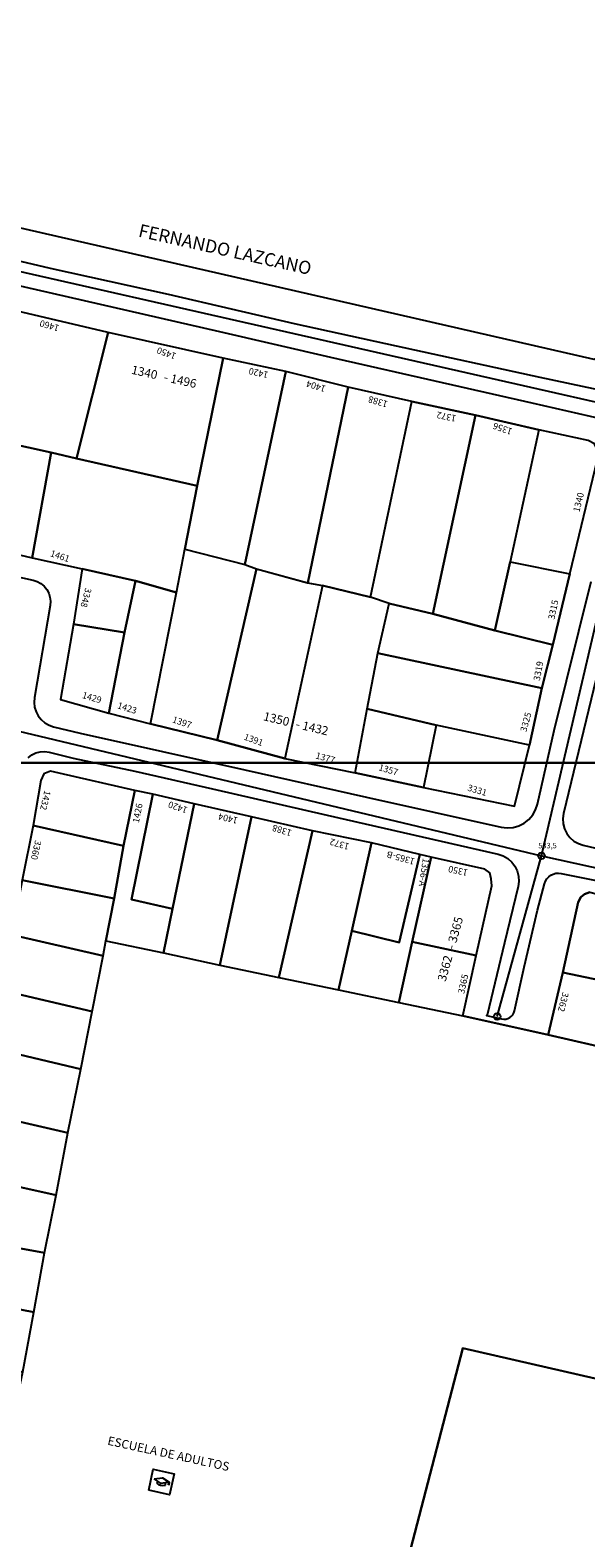
# Model space of a CAD drawing. Extents: x 343203 to 350546, y 6289600 to 6297187.
# Drawn here: x 346381 to 346510, y 6293621 to 6293969 of the extents above; entities that cross this region are included whole.
import ezdxf

# ---------------------------------------------------------------- set-up
doc = ezdxf.new("R2010")
doc.units = 0
doc.header["$MEASUREMENT"] = 0
doc.layers.get('0').update_dxf_attribs({"linetype": 'CONTINUOUS'})
for name, color, linetype in [('1010', 7, 'CONTINUOUS'), ('1400', 7, 'CONTINUOUS'), ('1500', 7, 'CONTINUOUS'), ('2000', 7, 'CONTINUOUS'), ('2510', 7, 'CONTINUOUS'), ('LIMITE_PREDIAL', 7, 'CONTINUOUS')]:
    doc.layers.add(name, color=color, linetype=linetype)

msp = doc.modelspace()

# ---------------------------------------------------------------- linework, layer by layer
at = {"color": 3}
for points in [[(346300, 6293800), (347200, 6293800), (347200, 6294400), (346300, 6294400), (346300, 6293800)], [(346300, 6293200), (347200, 6293200), (347200, 6293800), (346300, 6293800), (346300, 6293200)]]:
    msp.add_lwpolyline(points, dxfattribs=at)
at = {"color": 10}
for points in [[(346319.63, 6293926.82), (346523.26, 6293880.67)], [(346499.36, 6293778.55), (346523.26, 6293880.67)], [(346378.42, 6293824.85), (346375.18, 6293808.17), (346499.36, 6293778.55)], [(346489.11, 6293741.49), (346499.36, 6293778.55)], [(346499.36, 6293778.55), (346722.14, 6293729.61)]]:
    msp.add_lwpolyline(points, dxfattribs=at)
at = {"color": 4}
for points in [[(346408.69, 6293632.23), (346409.74, 6293637.06), (346414.58, 6293636), (346413.52, 6293631.17), (346408.69, 6293632.23)], [(346409.98, 6293634.84), (346411.88, 6293635.11), (346413.42, 6293634.07), (346411.59, 6293633.78), (346409.97, 6293634.83)], [(346410.85, 6293634.25), (346410.46, 6293633.84)], [(346412.46, 6293633.92), (346412.53, 6293633.38)], [(346413.42, 6293634.07), (346413.14, 6293633.45)], [(346413.42, 6293634.07), (346413.17, 6293633.45)], [(346413.42, 6293634.07), (346413.19, 6293633.44)], [(346413.42, 6293634.07), (346413.25, 6293633.43)], [(346413.42, 6293634.07), (346413.27, 6293633.43)], [(346413.42, 6293634.07), (346413.3, 6293633.42)], [(346413.42, 6293634.07), (346413.35, 6293633.41)]]:
    msp.add_lwpolyline(points, dxfattribs=at)
msp.add_arc((346411.95, 6293635.64), 2.33, 230.3663, 284.5862, dxfattribs=at)
at = {"layer": '1400', "color": 2}
for points in [[(346524.2, 6294068.25), (346523.6, 6294060.25), (346524.9, 6294051.15), (346527.9, 6294042.55), (346534, 6294034.65), (346540.4, 6294029.35), (346546.2, 6294026.75), (346550.8, 6294025.35), (346514.9, 6293894.85), (346511.5, 6293893.05), (346332.4, 6293934.05), (346330.5, 6293936.85), (346372.3, 6294100.75), (346524.2, 6294068.25)], [(346510.11, 6293874.42), (346498.71, 6293876.82), (346484.11, 6293880.22), (346469.41, 6293883.42), (346454.71, 6293886.72), (346440.31, 6293890.32), (346425.91, 6293893.42), (346399.31, 6293899.32), (346375.51, 6293904.92)], [(346472.11, 6293794.32), (346493.11, 6293790.02), (346496.61, 6293804.12), (346499.41, 6293817.22), (346502.01, 6293827.22), (346505.91, 6293843.62), (346512.31, 6293870.12)], [(346364.51, 6293851.42), (346381.81, 6293847.32), (346393.31, 6293844.82), (346391.31, 6293832.02), (346388.31, 6293814.62), (346399.51, 6293811.52), (346409.11, 6293809.02), (346424.51, 6293805.22), (346440.11, 6293801.02), (346456.31, 6293797.72), (346472.11, 6293794.32)], [(346510.51, 6293770.17), (346509.31, 6293769.77), (346508.41, 6293769.07), (346507.81, 6293767.87), (346504.31, 6293751.67), (346500.91, 6293737.27), (346481.21, 6293741.67), (346484.31, 6293755.57), (346487.91, 6293771.67), (346487.71, 6293773.27), (346487.41, 6293774.67), (346486.31, 6293775.47), (346473.91, 6293778.27), (346471.31, 6293778.87), (346460.11, 6293781.57), (346446.51, 6293784.37), (346432.41, 6293787.57), (346419.21, 6293790.57), (346409.61, 6293792.77), (346405.51, 6293793.67), (346388.01, 6293797.67), (346386.01, 6293798.07), (346384.51, 6293797.47), (346383.81, 6293795.97), (346382.01, 6293785.57), (346379.51, 6293772.97)]]:
    msp.add_lwpolyline(points, dxfattribs=at)
at = {"layer": '1500'}
for centre in [(346499.35, 6293778.55), (346489.1, 6293741.49)]:
    msp.add_circle(centre, 0.759, dxfattribs=at)
at = {"layer": '2000', "color": 1}
for points in [[(346334.92, 6293971.52), (346327.45, 6293944.02), (346324.9, 6293934.6), (346324.7, 6293933.4), (346324.75, 6293932.18), (346325.04, 6293931), (346325.57, 6293929.9), (346326.31, 6293928.93), (346327.23, 6293928.12), (346328.29, 6293927.52), (346329.45, 6293927.15), (346336.71, 6293925.6), (346347.23, 6293923.08), (346365.92, 6293918.86), (346385.93, 6293914.14), (346413.16, 6293908.12), (346442.26, 6293901.38), (346465.8, 6293896.24), (346499, 6293889.02), (346518.51, 6293884.81)], [(346425.12, 6293899.45), (346327.65, 6293921.77)], [(346513.37, 6293879.33), (346497.22, 6293882.97), (346450.74, 6293893.53), (346425.12, 6293899.45)], [(346367.19, 6293845.42), (346382.03, 6293842.15), (346382.95, 6293841.86), (346383.8, 6293841.39), (346384.54, 6293840.77), (346385.15, 6293840.03), (346385.61, 6293839.18), (346385.91, 6293838.26), (346386.02, 6293837.3), (346385.95, 6293836.34), (346382.32, 6293815.08), (346382.24, 6293813.98), (346382.36, 6293812.88), (346382.69, 6293811.83), (346383.21, 6293810.85), (346383.9, 6293809.99), (346384.74, 6293809.27), (346385.7, 6293808.72), (346386.75, 6293808.36), (346392.85, 6293806.89), (346430.9, 6293798.43), (346459, 6293792.09), (346490.06, 6293785.2), (346491.43, 6293785.03), (346492.79, 6293785.13), (346494.12, 6293785.5), (346495.34, 6293786.12), (346496.42, 6293786.96), (346497.32, 6293788), (346498, 6293789.19), (346498.43, 6293790.49), (346502.29, 6293807.51), (346510.81, 6293841.86)], [(346513.14, 6293824.27), (346504.47, 6293788.37), (346504.31, 6293787.18), (346504.38, 6293785.98), (346504.68, 6293784.82), (346505.2, 6293783.74), (346505.93, 6293782.79), (346506.83, 6293781.99), (346507.87, 6293781.39), (346509, 6293781), (346523.32, 6293777.63)], [(346380.9, 6293801.19), (346381.71, 6293801.84), (346382.64, 6293802.3), (346383.65, 6293802.57), (346384.69, 6293802.64), (346385.71, 6293802.49), (346391.27, 6293801.11), (346405.46, 6293798.09), (346423.45, 6293794.05), (346449.92, 6293787.93), (346489.39, 6293778.93), (346490.54, 6293778.54), (346491.59, 6293777.94), (346492.5, 6293777.14), (346493.24, 6293776.17), (346493.77, 6293775.08), (346494.08, 6293773.91), (346494.15, 6293772.69), (346493.97, 6293771.49), (346490.78, 6293758.53), (346486.82, 6293741.82), (346486.81, 6293741.8), (346486.8, 6293741.78), (346486.79, 6293741.76), (346486.77, 6293741.75), (346486.75, 6293741.74), (346486.73, 6293741.73), (346486.7, 6293741.73), (346486.68, 6293741.73), (346490.14, 6293740.94), (346490.63, 6293740.88), (346491.12, 6293740.91), (346491.59, 6293741.04), (346492.02, 6293741.26), (346492.41, 6293741.56), (346492.73, 6293741.93), (346492.97, 6293742.36), (346493.12, 6293742.83), (346495.33, 6293752.87), (346498.47, 6293766.02), (346500.07, 6293772.13), (346500.29, 6293772.71), (346500.61, 6293773.25), (346501.02, 6293773.71), (346501.52, 6293774.09), (346502.08, 6293774.37), (346502.68, 6293774.54), (346503.3, 6293774.59), (346503.92, 6293774.52), (346519.96, 6293771.25)]]:
    msp.add_lwpolyline(points, dxfattribs=at)
at = {"layer": 'LIMITE_PREDIAL', "color": 4}
for points in [[(346372.3, 6294100.75), (346524.2, 6294068.25), (346523.6, 6294060.25), (346524.9, 6294051.15), (346527.9, 6294042.55), (346534, 6294034.65), (346540.4, 6294029.35), (346546.2, 6294026.75), (346550.8, 6294025.35), (346514.9, 6293894.85), (346511.5, 6293893.05), (346332.4, 6293934.05), (346330.5, 6293936.85), (346372.3, 6294100.75)], [(346375.51, 6293904.92), (346368.41, 6293875.42), (346369.71, 6293875.22), (346386.21, 6293871.62), (346392.01, 6293870.22), (346399.31, 6293899.32), (346375.51, 6293904.92)], [(346399.31, 6293899.32), (346392.01, 6293870.22), (346419.91, 6293863.92), (346425.91, 6293893.42), (346399.31, 6293899.32)], [(346425.91, 6293893.42), (346419.91, 6293863.92), (346417.01, 6293849.32), (346430.91, 6293845.82), (346440.31, 6293890.32), (346425.91, 6293893.42)], [(346440.31, 6293890.32), (346430.91, 6293845.82), (346433.61, 6293844.82), (346445.41, 6293841.52), (346454.71, 6293886.72), (346440.31, 6293890.32)], [(346454.71, 6293886.72), (346445.41, 6293841.52), (346448.81, 6293840.92), (346459.91, 6293838.22), (346469.41, 6293883.42), (346454.71, 6293886.72)], [(346484.11, 6293880.22), (346474.31, 6293834.42), (346464.21, 6293836.82), (346459.91, 6293838.22), (346469.41, 6293883.42), (346484.11, 6293880.22)], [(346498.71, 6293876.82), (346492.11, 6293846.42), (346488.61, 6293830.52), (346474.31, 6293834.42), (346484.11, 6293880.22), (346498.71, 6293876.82)], [(346381.81, 6293847.32), (346386.21, 6293871.62), (346369.71, 6293875.22), (346364.51, 6293851.42), (346381.81, 6293847.32)], [(346498.71, 6293876.82), (346492.11, 6293846.42), (346505.91, 6293843.62), (346512.31, 6293870.12), (346512.41, 6293871.82), (346511.61, 6293873.62), (346510.11, 6293874.42), (346498.71, 6293876.82)], [(346381.81, 6293847.32), (346393.31, 6293844.82), (346405.61, 6293842.02), (346415.11, 6293839.32), (346417.01, 6293849.32), (346419.91, 6293863.92), (346392.01, 6293870.22), (346386.21, 6293871.62), (346381.81, 6293847.32)], [(346430.91, 6293845.82), (346433.61, 6293844.82), (346424.51, 6293805.22), (346409.11, 6293809.02), (346415.11, 6293839.32), (346417.01, 6293849.32), (346430.91, 6293845.82)], [(346391.31, 6293832.02), (346403.11, 6293830.12), (346405.61, 6293842.02), (346393.31, 6293844.82), (346391.31, 6293832.02)], [(346448.81, 6293840.92), (346440.11, 6293801.02), (346424.51, 6293805.22), (346433.61, 6293844.82), (346445.31, 6293841.52), (346448.81, 6293840.92)], [(346502.01, 6293827.22), (346488.61, 6293830.52), (346492.11, 6293846.42), (346505.91, 6293843.62), (346502.01, 6293827.22)], [(346409.11, 6293809.02), (346415.11, 6293839.32), (346405.61, 6293842.02), (346403.11, 6293830.12), (346399.51, 6293811.52), (346409.11, 6293809.02)], [(346456.31, 6293797.72), (346459.11, 6293812.52), (346461.61, 6293825.32), (346464.21, 6293836.82), (346459.91, 6293838.22), (346448.81, 6293840.92), (346440.11, 6293801.02), (346456.31, 6293797.72)], [(346499.41, 6293817.22), (346461.61, 6293825.32), (346464.21, 6293836.82), (346474.31, 6293834.42), (346488.61, 6293830.52), (346502.01, 6293827.22), (346499.41, 6293817.22)], [(346399.51, 6293811.52), (346403.11, 6293830.12), (346391.31, 6293832.02), (346388.31, 6293814.62), (346399.51, 6293811.52)], [(346496.61, 6293804.12), (346475.01, 6293808.72), (346459.11, 6293812.52), (346461.61, 6293825.32), (346499.41, 6293817.22), (346496.61, 6293804.12)], [(346475.01, 6293808.72), (346472.11, 6293794.32), (346456.31, 6293797.72), (346459.11, 6293812.52), (346475.01, 6293808.72)], [(346496.61, 6293804.12), (346475.01, 6293808.72), (346472.11, 6293794.32), (346493.11, 6293790.02), (346496.61, 6293804.12)], [(346388.01, 6293797.67), (346386.01, 6293798.07), (346384.51, 6293797.47), (346383.81, 6293795.97), (346382.01, 6293785.57), (346402.91, 6293780.87), (346405.51, 6293793.67), (346388.01, 6293797.67)], [(346405.51, 6293793.67), (346402.91, 6293780.87), (346400.71, 6293768.77), (346398.81, 6293758.97), (346412.11, 6293756.17), (346414.21, 6293766.37), (346404.71, 6293768.47), (346409.61, 6293792.77), (346405.51, 6293793.67)], [(346409.61, 6293792.77), (346404.71, 6293768.47), (346414.21, 6293766.37), (346419.21, 6293790.57), (346409.61, 6293792.77)], [(346419.21, 6293790.57), (346414.21, 6293766.37), (346412.11, 6293756.17), (346425.11, 6293753.37), (346432.41, 6293787.57), (346419.21, 6293790.57)], [(346379.51, 6293772.97), (346400.71, 6293768.77), (346402.91, 6293780.87), (346382.01, 6293785.57), (346379.51, 6293772.97)], [(346432.41, 6293787.57), (346425.11, 6293753.37), (346438.71, 6293750.47), (346446.51, 6293784.37), (346432.41, 6293787.57)], [(346446.51, 6293784.37), (346438.71, 6293750.47), (346452.51, 6293747.67), (346455.61, 6293761.27), (346460.11, 6293781.57), (346446.51, 6293784.37)], [(346460.11, 6293781.57), (346455.61, 6293761.27), (346466.51, 6293758.57), (346471.31, 6293778.87), (346460.11, 6293781.57)], [(346471.31, 6293778.87), (346466.51, 6293758.57), (346455.61, 6293761.27), (346452.51, 6293747.67), (346466.41, 6293744.77), (346469.51, 6293758.77), (346473.91, 6293778.27), (346471.31, 6293778.87)], [(346473.91, 6293778.27), (346469.51, 6293758.77), (346484.31, 6293755.57), (346487.91, 6293771.67), (346487.71, 6293773.27), (346487.41, 6293774.67), (346486.31, 6293775.47), (346473.91, 6293778.27)], [(346377.11, 6293760.37), (346398.21, 6293755.47), (346398.81, 6293758.97), (346400.71, 6293768.77), (346379.51, 6293772.97), (346377.11, 6293760.37)], [(346520.11, 6293748.37), (346504.31, 6293751.67), (346507.81, 6293767.87), (346508.41, 6293769.07), (346509.31, 6293769.77), (346510.51, 6293770.17), (346512.31, 6293769.77), (346523.81, 6293767.07), (346520.11, 6293748.37)], [(346374.61, 6293747.57), (346395.61, 6293742.67), (346398.21, 6293755.47), (346377.11, 6293760.37), (346374.61, 6293747.57)], [(346367.51, 6293595.87), (346371.51, 6293616.67), (346374.21, 6293632.17), (346376.81, 6293645.97), (346379.61, 6293659.57), (346382.21, 6293673.27), (346384.61, 6293686.97), (346387.31, 6293700.27), (346390.01, 6293714.67), (346393.01, 6293729.37), (346395.61, 6293742.67), (346398.21, 6293755.47), (346398.81, 6293758.97), (346412.11, 6293756.17), (346425.11, 6293753.37), (346438.71, 6293750.47), (346452.51, 6293747.67), (346466.41, 6293744.77), (346481.21, 6293741.67), (346500.91, 6293737.27), (346517.01, 6293733.57)], [(346484.31, 6293755.57), (346469.51, 6293758.77), (346466.41, 6293744.77), (346481.21, 6293741.67), (346484.31, 6293755.57)], [(346500.91, 6293737.27), (346504.31, 6293751.67), (346520.11, 6293748.37), (346517.01, 6293733.57), (346500.91, 6293737.27)], [(346369.31, 6293734.97), (346393.01, 6293729.37), (346395.61, 6293742.67), (346374.61, 6293747.57), (346372.91, 6293739.97), (346371.81, 6293737.77), (346369.31, 6293734.97)], [(346363.91, 6293732.27), (346361.91, 6293721.17), (346390.01, 6293714.67), (346393.01, 6293729.37), (346369.31, 6293734.97), (346363.91, 6293732.27)], [(346358.91, 6293706.57), (346387.31, 6293700.27), (346390.01, 6293714.67), (346361.91, 6293721.17), (346358.91, 6293706.57)], [(346356.31, 6293692.17), (346384.61, 6293686.97), (346387.31, 6293700.27), (346358.91, 6293706.57), (346356.31, 6293692.17)], [(346353.91, 6293678.77), (346382.21, 6293673.27), (346384.61, 6293686.97), (346356.31, 6293692.17), (346353.91, 6293678.77)], [(346351.41, 6293664.77), (346379.61, 6293659.57), (346382.21, 6293673.27), (346353.91, 6293678.77), (346351.41, 6293664.77)], [(346584.91, 6293641.27), (346481.21, 6293664.97), (346457.01, 6293572.07), (346367.51, 6293595.87)], [(346457.01, 6293572.07), (346481.21, 6293664.97), (346584.91, 6293641.27), (346572.41, 6293586.27), (346562.81, 6293545.17), (346457.01, 6293572.07)]]:
    msp.add_lwpolyline(points, dxfattribs=at)

# ---------------------------------------------------------------- texts
at = {"color": 10}
msp.add_text('FERNANDO LAZCANO', height=3, rotation=347.3843, dxfattribs=at).set_placement((346406.13, 6293921.45))
at = {"color": 1}
msp.add_text('533,5', height=1.25, dxfattribs=at).set_placement((346498.63, 6293780.31))
at = {"color": 4}
msp.add_text('ESCUELA DE ADULTOS', height=2, rotation=347.6708, dxfattribs=at).set_placement((346399.05, 6293642.75))
at = {"layer": '1010', "color": 10}
for s, rotation, p in [('1340', 347.3843, (346404.55, 6293889.81)), (' - 1496', 347.3843, (346411.45, 6293888.26)), ('1350', 346.5822, (346435, 6293809.88)), (' - 1432', 346.5822, (346441.88, 6293808.24)), (' - 3365', 74.5418, (346479.1, 6293756.26)), ('3362', 74.5418, (346477.22, 6293749.44))]:
    msp.add_text(s, height=2, rotation=rotation, dxfattribs=at).set_placement(p)
at = {"layer": '2510', "color": 4}
for s, rotation, p in [('1460', 163.7513, (346388.16, 6293900.95)), ('1450', 160.3136, (346415.18, 6293894.46)), ('1420', 167.0745, (346436.42, 6293890.19)), ('1404', 162.8919, (346449.69, 6293886.95)), ('1388', 163.8086, (346464, 6293883.41)), ('1372', 168.3923, (346479.78, 6293880.16)), ('1356', 160.6574, (346492.76, 6293877.07)), ('1340', 75.9742, (346508.09, 6293857.76)), ('1461', 341.4828, (346385.83, 6293847.73)), ('3348', 255.1381, (346394.09, 6293840.51)), ('3315', 78.0369, (346502.34, 6293832.99)), ('3319', 79.4692, (346498.95, 6293818.84)), ('1429', 343.5455, (346393.2, 6293815.01)), ('1423', 342.3423, (346401.32, 6293812.65)), ('1397', 341.1964, (346414, 6293809.41)), ('3325', 74.4272, (346495.85, 6293807.05)), ('1391', 339.8786, (346430.52, 6293805.43)), ('1377', 344.7487, (346447.09, 6293801.06)), ('1357', 343.4882, (346461.64, 6293798.35)), ('3331', 343.5455, (346482.14, 6293793.64)), ('1432', 257.2008, (346384.63, 6293793.76)), ('1426', 78.7817, (346406.42, 6293786.07)), ('1420', 161.0584, (346417.8, 6293789.74)), ('1404', 166.3869, (346429.38, 6293787.38)), ('1388', 162.9492, (346441.85, 6293784.48)), ('3360', 256.857, (346382.5, 6293782.28)), ('1372', 163.8086, (346455.12, 6293781.35)), ('1365-B', 163.9805, (346470.24, 6293777.9)), ('1356-A', 261.5552, (346471.98, 6293778.09)), ('1350', 167.9339, (346482.47, 6293775.37)), ('3365', 77.4639, (346481.5, 6293746.65)), ('3362', 255.9975, (346504.22, 6293747.23))]:
    msp.add_text(s, height=1.5, rotation=rotation, dxfattribs=at).set_placement(p)

doc.saveas('drawing.dxf')
